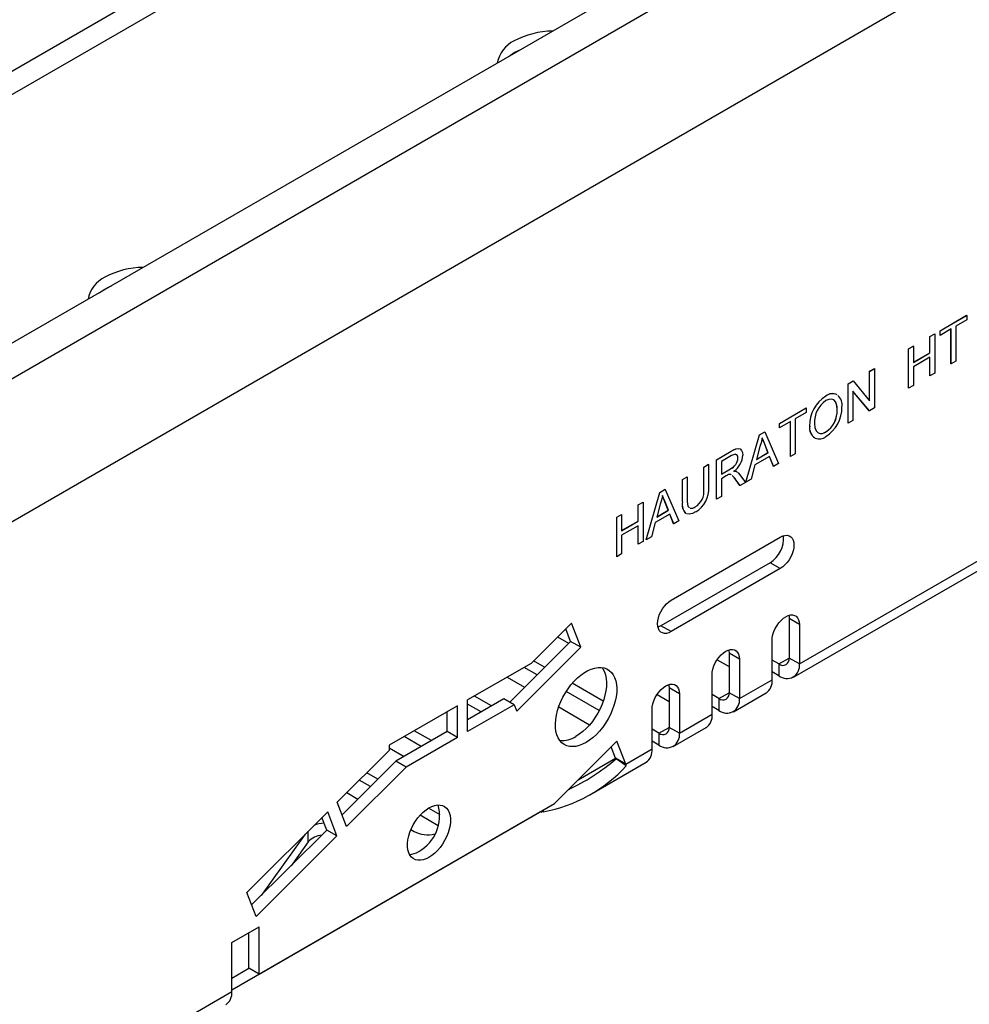
# Model space of a CAD drawing. Units: millimetres. Extents: x 56 to 3304, y 56 to 2320.
# Drawn here: x 2743 to 2841, y 1817 to 1919 of the extents above; entities that cross this region are included whole.
import ezdxf

# ---------------------------------------------------------------- set-up
doc = ezdxf.new("R2010")
doc.units = ezdxf.units.MM
doc.header["$LTSCALE"] = 8
doc.layers.add('HAURATON_PRODUCT_CONTOUR', color=7, linetype='Continuous', lineweight=25)

msp = doc.modelspace()

# ---------------------------------------------------------------- linework, layer by layer
at = {"layer": 'HAURATON_PRODUCT_CONTOUR'}
for p, q in [((3020.15, 2045.72), (2313.05, 1637.51)), ((2315.28, 1635.16), (3022.39, 2043.36)), ((2315.28, 1620.34), (3022.39, 2028.54)), ((2729.72, 1906.27), (2771.72, 1930.52)), ((2730.78, 1904.44), (2772.78, 1928.68)), ((2838.33, 1886.52), (2841.09, 1888.12)), ((2838.33, 1886.52), (2841.1, 1888.11)), ((2841.1, 1888.11), (2841.09, 1888.12)), ((2841.1, 1888.11), (2841.1, 1887.64)), ((2841.1, 1887.64), (2839.96, 1886.99)), ((2839.96, 1886.99), (2839.96, 1883.37)), ((2837.28, 1885.92), (2837.78, 1886.21)), ((2837.28, 1884.24), (2837.28, 1885.92)), ((2837.29, 1885.91), (2837.28, 1885.92)), ((2837.29, 1885.91), (2837.79, 1886.2)), ((2837.29, 1884.24), (2837.29, 1885.91)), ((2837.79, 1886.2), (2837.78, 1886.21)), ((2837.79, 1886.2), (2837.79, 1882.12)), ((2839.47, 1886.7), (2838.33, 1886.04)), ((2838.33, 1886.05), (2838.33, 1886.52)), ((2838.33, 1886.52), (2838.33, 1886.52)), ((2838.33, 1886.04), (2838.33, 1886.52)), ((2838.33, 1886.04), (2838.33, 1886.05)), ((2839.46, 1883.09), (2839.46, 1886.69)), ((2839.47, 1883.09), (2839.47, 1886.7)), ((2835.06, 1884.64), (2835.56, 1884.92)), ((2835.07, 1884.63), (2835.57, 1884.92)), ((2835.57, 1884.92), (2835.56, 1884.92)), ((2835.57, 1884.92), (2835.57, 1883.24)), ((2835.06, 1880.55), (2835.06, 1884.64)), ((2835.07, 1884.63), (2835.06, 1884.64)), ((2835.07, 1880.55), (2835.07, 1884.63)), ((2835.57, 1883.25), (2837.28, 1884.24)), ((2835.57, 1883.24), (2837.29, 1884.24)), ((2837.29, 1884.24), (2837.28, 1884.24)), ((2837.29, 1883.77), (2835.57, 1882.77)), ((2837.28, 1881.83), (2837.28, 1883.76)), ((2837.29, 1881.83), (2837.29, 1883.77)), ((2839.47, 1883.09), (2839.46, 1883.09)), ((2839.96, 1883.37), (2839.47, 1883.09)), ((2831.03, 1882.31), (2831.53, 1882.59)), ((2831.03, 1882.3), (2831.53, 1882.59)), ((2831.03, 1879.26), (2831.03, 1882.31)), ((2831.03, 1882.3), (2831.03, 1882.31)), ((2831.03, 1879.26), (2831.03, 1882.3)), ((2831.53, 1882.59), (2831.53, 1878.51)), ((2831.53, 1882.59), (2831.53, 1882.59)), ((2835.57, 1882.77), (2835.57, 1880.84)), ((2837.29, 1881.83), (2837.28, 1881.83)), ((2837.79, 1882.12), (2837.29, 1881.83)), ((2828.81, 1881.02), (2829.33, 1881.33)), ((2828.81, 1881.02), (2829.34, 1881.32)), ((2828.81, 1876.94), (2828.81, 1881.02)), ((2828.81, 1881.02), (2828.81, 1881.02)), ((2828.81, 1876.94), (2828.81, 1881.02)), ((2829.34, 1881.32), (2829.33, 1881.33)), ((2829.34, 1881.32), (2831.03, 1879.26)), ((2835.57, 1880.84), (2835.07, 1880.55)), ((2831, 1878.21), (2829.31, 1880.27)), ((2831.01, 1878.2), (2829.31, 1880.27)), ((2829.31, 1880.27), (2829.31, 1877.23)), ((2835.07, 1880.55), (2835.06, 1880.55)), ((2826.5, 1879.74), (2826.5, 1879.74)), ((2821.69, 1876.92), (2824.45, 1878.51)), ((2821.7, 1876.91), (2824.46, 1878.51)), ((2824.46, 1878.04), (2823.33, 1877.38)), ((2824.46, 1878.51), (2824.45, 1878.51)), ((2824.46, 1878.51), (2824.46, 1878.04)), ((2827.68, 1878.32), (2827.67, 1878.33)), ((2831.01, 1878.2), (2831, 1878.21)), ((2831.53, 1878.51), (2831.01, 1878.2)), ((2821.69, 1876.45), (2821.69, 1876.92)), ((2821.7, 1876.91), (2821.69, 1876.92)), ((2822.83, 1877.1), (2821.7, 1876.44)), ((2821.7, 1876.44), (2821.7, 1876.91)), ((2822.82, 1873.49), (2822.82, 1877.09)), ((2822.83, 1873.48), (2822.83, 1877.1)), ((2823.33, 1877.38), (2823.33, 1873.77)), ((2829.31, 1877.23), (2828.81, 1876.94)), ((2828.81, 1876.94), (2828.81, 1876.94)), ((2818.21, 1870.83), (2819.62, 1875.72)), ((2818.22, 1870.82), (2819.63, 1875.72)), ((2819.62, 1875.72), (2820.18, 1876.04)), ((2819.63, 1875.72), (2819.62, 1875.72)), ((2819.63, 1875.72), (2820.19, 1876.04)), ((2820.19, 1876.04), (2820.18, 1876.04)), ((2820.19, 1876.04), (2821.59, 1872.77)), ((2821.7, 1876.44), (2821.69, 1876.45)), ((2823.76, 1851.98), (2865.76, 1876.23)), ((2824.82, 1876.62), (2824.82, 1876.63)), ((2826.5, 1876.02), (2826.49, 1876.02)), ((2820.5, 1873.88), (2820.16, 1874.75)), ((2820.17, 1874.75), (2820.16, 1874.75)), ((2820.51, 1873.87), (2820.17, 1874.75)), ((2823.14, 1850.61), (2865.14, 1874.86)), ((2815.16, 1873.15), (2816.7, 1874.03)), ((2815.17, 1873.14), (2816.7, 1874.03)), ((2816.7, 1874.03), (2816.7, 1874.03)), ((2819.67, 1874.51), (2819.3, 1873.17)), ((2819.3, 1873.17), (2820.51, 1873.87)), ((2819.31, 1873.18), (2820.5, 1873.88)), ((2820.51, 1873.87), (2820.5, 1873.88)), ((2823.33, 1873.77), (2822.83, 1873.48)), ((2813.85, 1872.39), (2814.35, 1872.68)), ((2813.86, 1872.39), (2814.35, 1872.67)), ((2814.35, 1872.67), (2814.35, 1872.68)), ((2814.35, 1872.67), (2814.35, 1870.32)), ((2815.16, 1869.07), (2815.16, 1873.15)), ((2815.17, 1873.14), (2815.16, 1873.15)), ((2815.17, 1869.06), (2815.17, 1873.14)), ((2816.72, 1873.57), (2815.67, 1872.96)), ((2815.67, 1872.96), (2815.67, 1871.65)), ((2817.39, 1873.31), (2817.38, 1873.32)), ((2820.66, 1873.49), (2819.15, 1872.62)), ((2821.06, 1872.46), (2820.66, 1873.49)), ((2821.06, 1872.47), (2820.66, 1873.48)), ((2821.59, 1872.77), (2821.06, 1872.46)), ((2822.83, 1873.48), (2822.82, 1873.49)), ((2813.85, 1870.07), (2813.85, 1872.39)), ((2813.86, 1872.39), (2813.85, 1872.39)), ((2813.86, 1870.06), (2813.86, 1872.39)), ((2815.67, 1871.65), (2816.62, 1872.2)), ((2815.67, 1871.66), (2816.61, 1872.2)), ((2816.62, 1872.2), (2816.61, 1872.2)), ((2817.22, 1871.94), (2817.27, 1871.9)), ((2817.23, 1871.93), (2817.22, 1871.94)), ((2817.23, 1871.93), (2817.28, 1871.89)), ((2819.15, 1872.62), (2818.75, 1871.13)), ((2821.06, 1872.46), (2821.06, 1872.47)), ((2811.63, 1871.11), (2812.13, 1871.39)), ((2811.63, 1871.1), (2812.13, 1871.39)), ((2811.63, 1868.76), (2811.63, 1871.11)), ((2811.63, 1871.1), (2811.63, 1871.11)), ((2811.63, 1868.75), (2811.63, 1871.1)), ((2812.13, 1871.39), (2812.13, 1869.07)), ((2812.13, 1871.39), (2812.13, 1871.39)), ((2816.18, 1871.48), (2815.67, 1871.18)), ((2815.67, 1871.18), (2815.67, 1869.35)), ((2817.6, 1870.47), (2817.16, 1871.08)), ((2817.17, 1871.08), (2817.16, 1871.08)), ((2817.61, 1870.47), (2817.17, 1871.08)), ((2817.6, 1871.59), (2818.18, 1870.8)), ((2818.18, 1870.8), (2817.61, 1870.47)), ((2818.22, 1870.82), (2818.21, 1870.83)), ((2818.75, 1871.13), (2818.22, 1870.82)), ((2807.88, 1864.86), (2809.28, 1869.75)), ((2807.89, 1864.86), (2809.29, 1869.75)), ((2809.28, 1869.75), (2809.85, 1870.08)), ((2809.29, 1869.75), (2809.28, 1869.75)), ((2809.29, 1869.75), (2809.85, 1870.07)), ((2809.85, 1870.07), (2809.85, 1870.08)), ((2809.85, 1870.07), (2811.26, 1866.8)), ((2813.86, 1870.06), (2813.85, 1870.07)), ((2817.61, 1870.47), (2817.6, 1870.47)), ((2807.05, 1868.46), (2807.55, 1868.75)), ((2807.06, 1868.46), (2807.55, 1868.75)), ((2807.55, 1868.75), (2807.55, 1864.67)), ((2807.55, 1868.75), (2807.55, 1868.75)), ((2810.17, 1867.91), (2809.82, 1868.78)), ((2809.83, 1868.78), (2809.82, 1868.78)), ((2810.18, 1867.91), (2809.83, 1868.78)), ((2811.63, 1868.75), (2811.63, 1868.76)), ((2815.17, 1869.06), (2815.16, 1869.07)), ((2815.67, 1869.35), (2815.17, 1869.06)), ((2807.05, 1866.79), (2807.05, 1868.46)), ((2807.06, 1868.46), (2807.05, 1868.46)), ((2807.06, 1866.79), (2807.06, 1868.46)), ((2809.33, 1868.55), (2808.97, 1867.21)), ((2808.97, 1867.21), (2810.18, 1867.91)), ((2808.97, 1867.22), (2810.17, 1867.91)), ((2810.18, 1867.91), (2810.17, 1867.91)), ((2812.96, 1868.26), (2812.96, 1868.26)), ((2804.83, 1867.18), (2805.33, 1867.47)), ((2804.83, 1863.1), (2804.83, 1867.18)), ((2804.84, 1867.18), (2804.83, 1867.18)), ((2804.84, 1867.18), (2805.33, 1867.47)), ((2804.84, 1863.1), (2804.84, 1867.18)), ((2805.33, 1867.47), (2805.33, 1865.79)), ((2805.33, 1867.47), (2805.33, 1867.47)), ((2805.33, 1865.8), (2807.05, 1866.79)), ((2805.33, 1865.79), (2807.06, 1866.79)), ((2807.06, 1866.79), (2807.05, 1866.79)), ((2808.82, 1866.65), (2808.42, 1865.16)), ((2810.33, 1867.52), (2808.82, 1866.65)), ((2810.72, 1866.5), (2810.32, 1867.52)), ((2810.73, 1866.5), (2810.33, 1867.52)), ((2811.26, 1866.8), (2810.73, 1866.5)), ((2807.06, 1866.31), (2805.33, 1865.32)), ((2807.05, 1864.38), (2807.05, 1866.31)), ((2807.06, 1864.38), (2807.06, 1866.31)), ((2810.73, 1866.5), (2810.72, 1866.5)), ((2805.33, 1865.32), (2805.33, 1863.38)), ((2807.55, 1864.67), (2807.06, 1864.38)), ((2807.89, 1864.86), (2807.88, 1864.86)), ((2808.42, 1865.16), (2807.89, 1864.86)), ((2810.47, 1858.6), (2821.78, 1865.13)), ((2807.06, 1864.38), (2807.05, 1864.38)), ((2804.84, 1863.1), (2804.83, 1863.1)), ((2805.33, 1863.38), (2804.84, 1863.1)), ((2820.72, 1862.47), (2809.41, 1855.94)), ((2821.78, 1861.86), (2820.72, 1862.47)), ((2821.78, 1861.86), (2810.47, 1855.33)), ((2823.76, 1856.06), (2822.7, 1856.68)), ((2822.7, 1856.68), (2822.7, 1852.59)), ((2800.14, 1856.22), (2795.95, 1852.04)), ((2800.04, 1854.32), (2799.54, 1855.63)), ((2801.1, 1853.71), (2800.14, 1856.22)), ((2810.47, 1855.33), (2809.41, 1855.94)), ((2823.76, 1856.06), (2823.76, 1851.98)), ((2800.04, 1854.32), (2793.74, 1848.03)), ((2798.69, 1854.78), (2799.84, 1854.12)), ((2801.1, 1853.71), (2800.04, 1854.32)), ((2820.93, 1850.35), (2820.93, 1854.43)), ((2801.1, 1853.71), (2794.46, 1847.08)), ((2797.35, 1851.64), (2796.2, 1852.3)), ((2815.23, 1852.41), (2816.48, 1851.7)), ((2817.54, 1852.47), (2816.48, 1853.09)), ((2816.48, 1853.09), (2816.48, 1849)), ((2817.54, 1852.47), (2817.54, 1848.39)), ((2821.64, 1851.98), (2820.93, 1852.39)), ((2821.64, 1851.98), (2822.7, 1852.59)), ((2823.76, 1851.98), (2822.7, 1852.59)), ((2795.95, 1852.04), (2789.37, 1848.25)), ((2796.57, 1850.86), (2795.24, 1851.63)), ((2821.64, 1851.98), (2821.64, 1850.76)), ((2793.47, 1850.61), (2795.28, 1849.57)), ((2814.71, 1846.76), (2814.71, 1850.84)), ((2817.54, 1848.39), (2820.93, 1850.35)), ((2821.64, 1850.76), (2820.93, 1851.17)), ((2803.43, 1848.12), (2800.22, 1849.98)), ((2811.32, 1848.88), (2810.25, 1849.49)), ((2810.25, 1849.49), (2810.25, 1845.41)), ((2793.14, 1848.38), (2789.37, 1846.2)), ((2789.37, 1844.98), (2789.37, 1848.25)), ((2791.84, 1847.63), (2790.07, 1848.65)), ((2794.2, 1847.76), (2793.14, 1848.38)), ((2803.01, 1847.14), (2799.58, 1849.12)), ((2809.01, 1848.82), (2810.25, 1848.1)), ((2811.32, 1848.88), (2811.32, 1844.8)), ((2815.42, 1848.39), (2814.71, 1848.8)), ((2815.42, 1848.39), (2816.48, 1849)), ((2815.42, 1848.39), (2815.42, 1847.17)), ((2817.54, 1848.39), (2816.48, 1849)), ((2816.92, 1847.02), (2820.31, 1848.98)), ((2788.31, 1847.63), (2781.24, 1843.55)), ((2788.31, 1844.37), (2788.31, 1847.63)), ((2790.78, 1847.02), (2789.37, 1847.83)), ((2794.2, 1847.76), (2789.37, 1844.98)), ((2794.2, 1847.76), (2794.46, 1847.08)), ((2798.81, 1847.53), (2802.02, 1845.67)), ((2808.49, 1843.17), (2808.49, 1847.25)), ((2815.42, 1847.17), (2814.71, 1847.57)), ((2787.25, 1847.02), (2787.25, 1847.01)), ((2787.25, 1844.98), (2787.25, 1847.02)), ((2811.32, 1844.8), (2814.71, 1846.76)), ((2809.19, 1844.8), (2808.49, 1845.21)), ((2809.19, 1844.8), (2810.25, 1845.41)), ((2811.32, 1844.8), (2810.25, 1845.41)), ((2810.69, 1843.42), (2814.09, 1845.38)), ((2787.25, 1844.98), (2781.95, 1841.92)), ((2784.56, 1843.43), (2782.79, 1844.45)), ((2788.31, 1844.37), (2783.01, 1841.3)), ((2785.62, 1844.04), (2783.85, 1845.06)), ((2788.31, 1844.37), (2787.25, 1844.98)), ((2809.19, 1844.8), (2809.19, 1843.57)), ((2781.24, 1843.55), (2781.24, 1843.02)), ((2781.24, 1843.3), (2782.79, 1842.4)), ((2804.85, 1843.98), (2798.37, 1837.52)), ((2804.71, 1842.21), (2804.26, 1843.39)), ((2805.77, 1841.6), (2804.85, 1843.98)), ((2805.77, 1841.6), (2808.49, 1843.17)), ((2809.19, 1843.57), (2808.49, 1843.98)), ((2781.24, 1843.02), (2775.86, 1837.65)), ((2800.83, 1839.97), (2804.71, 1842.21)), ((2804.76, 1842.14), (2804.71, 1842.21)), ((2805.77, 1841.6), (2804.71, 1842.21)), ((2805.81, 1841.42), (2804.76, 1842.14)), ((2781.95, 1841.92), (2776.36, 1836.35)), ((2783.01, 1841.3), (2776.83, 1835.14)), ((2783.01, 1841.3), (2781.95, 1841.92)), ((2802.05, 1838.43), (2807.87, 1841.79)), ((2805.81, 1841.42), (2805.77, 1841.6)), ((2780.08, 1840.05), (2778.93, 1840.71)), ((2779.3, 1839.28), (2778.15, 1839.94)), ((2776.86, 1838.65), (2778, 1837.98)), ((2767.76, 1819.84), (2798.37, 1837.52)), ((2776.83, 1835.14), (2775.86, 1837.65)), ((2786.53, 1836.33), (2785.31, 1837.03)), ((2764.93, 1818.21), (2796.94, 1836.69)), ((2774.87, 1836.66), (2766.49, 1828.3)), ((2774.77, 1834.76), (2774.27, 1836.06)), ((2775.83, 1834.15), (2774.87, 1836.66)), ((2786.33, 1835.22), (2784.44, 1836.31)), ((2796.94, 1836.69), (2796.94, 1836.69)), ((2796.94, 1836.69), (2797.07, 1836.61)), ((2797.07, 1836.61), (2797.07, 1836.76)), ((2797.2, 1836.65), (2797.07, 1836.61)), ((2797.2, 1836.84), (2797.2, 1836.65)), ((2774.77, 1834.76), (2766.99, 1827)), ((2775.83, 1834.15), (2767.46, 1825.79)), ((2772.53, 1834.33), (2767.97, 1827.98)), ((2772.85, 1833.56), (2772.85, 1834.65)), ((2775.83, 1834.15), (2774.77, 1834.76)), ((2783.49, 1834.81), (2783.83, 1834.62)), ((2772.85, 1833.56), (2771.07, 1831.06)), ((2767.46, 1825.79), (2766.49, 1828.3)), ((2764.93, 1823.11), (2767.76, 1824.74)), ((2767.76, 1819.84), (2767.76, 1824.74)), ((2766.7, 1820.45), (2766.7, 1824.13)), ((2764.93, 1818.02), (2764.93, 1823.11)), ((2764.93, 1819.43), (2766.7, 1820.45)), ((2767.76, 1819.84), (2766.7, 1820.45)), ((2747.82, 1808.14), (2764.93, 1818.02))]:
    msp.add_line(p, q, dxfattribs=at)
at = {"layer": 'HAURATON_PRODUCT_CONTOUR', "flags": 128}
for points in [[(2794.2, 1915.34), (2794.64, 1915.56), (2794.89, 1915.67)], [(2793.62, 1914.94), (2793.81, 1915.08), (2794.2, 1915.34)], [(2751.78, 1890.84), (2752.21, 1891.07), (2752.46, 1891.18)], [(2751.19, 1890.45), (2751.38, 1890.59), (2751.78, 1890.84)], [(2827.68, 1878.32), (2827.65, 1878.75), (2827.53, 1879.1), (2827.32, 1879.35), (2827.08, 1879.43), (2826.81, 1879.4), (2826.51, 1879.27)], [(2825.32, 1876.9), (2825.36, 1876.49), (2825.48, 1876.15), (2825.7, 1875.93), (2825.93, 1875.86), (2826.21, 1875.89), (2826.5, 1876.02)], [(2819.91, 1875.41), (2819.79, 1874.91), (2819.67, 1874.51)], [(2820.16, 1874.75), (2820.01, 1875.12), (2819.9, 1875.41)], [(2820.17, 1874.75), (2820.02, 1875.12), (2819.91, 1875.41)], [(2816.7, 1874.03), (2816.94, 1874.17), (2817.18, 1874.27), (2817.42, 1874.32), (2817.61, 1874.27), (2817.62, 1874.26)], [(2816.7, 1874.03), (2816.95, 1874.16), (2817.19, 1874.26), (2817.42, 1874.31), (2817.62, 1874.27), (2817.77, 1874.11), (2817.86, 1873.89), (2817.89, 1873.61)], [(2817.22, 1873.67), (2817.14, 1873.71), (2816.94, 1873.67), (2816.72, 1873.57)], [(2817.38, 1873.32), (2817.36, 1873.51), (2817.27, 1873.65), (2817.24, 1873.67)], [(2817.39, 1873.31), (2817.36, 1873.51), (2817.28, 1873.65), (2817.25, 1873.66)], [(2816.94, 1871.98), (2817.1, 1871.97), (2817.22, 1871.94)], [(2816.95, 1871.97), (2817.11, 1871.97), (2817.23, 1871.93)], [(2817.33, 1871.86), (2817.45, 1871.77), (2817.6, 1871.59)], [(2816.42, 1871.6), (2816.29, 1871.54), (2816.18, 1871.48)], [(2816.69, 1871.57), (2816.65, 1871.6), (2816.42, 1871.6)], [(2809.57, 1869.44), (2809.46, 1868.94), (2809.33, 1868.55)], [(2809.82, 1868.78), (2809.68, 1869.15), (2809.56, 1869.45)], [(2809.83, 1868.78), (2809.69, 1869.15), (2809.57, 1869.44)], [(2812.13, 1869.07), (2812.14, 1868.81), (2812.16, 1868.57), (2812.21, 1868.34), (2812.33, 1868.18), (2812.38, 1868.16)], [(2813, 1867.76), (2812.67, 1867.59), (2812.34, 1867.5), (2812.05, 1867.53), (2812.05, 1867.53)], [(2821.78, 1865.13), (2822.03, 1865.25), (2822.26, 1865.31), (2822.49, 1865.32), (2822.69, 1865.27), (2822.86, 1865.17), (2823.01, 1865.02), (2823.11, 1864.82), (2823.17, 1864.58), (2823.19, 1864.31), (2823.17, 1864.02), (2823.11, 1863.7), (2823.01, 1863.39), (2822.86, 1863.07), (2822.69, 1862.77), (2822.49, 1862.49), (2822.26, 1862.24), (2822.03, 1862.03), (2821.78, 1861.86)], [(2810.47, 1855.33), (2810.22, 1855.21), (2809.98, 1855.15), (2809.76, 1855.14), (2809.56, 1855.19), (2809.38, 1855.29), (2809.24, 1855.44), (2809.14, 1855.64), (2809.07, 1855.88), (2809.05, 1856.15), (2809.07, 1856.44), (2809.14, 1856.76), (2809.24, 1857.07), (2809.38, 1857.39), (2809.56, 1857.69), (2809.76, 1857.97), (2809.98, 1858.22), (2810.22, 1858.43), (2810.47, 1858.6)], [(2820.93, 1854.43), (2820.95, 1854.73), (2821.02, 1855.04), (2821.12, 1855.36), (2821.26, 1855.67), (2821.44, 1855.97), (2821.64, 1856.25), (2821.86, 1856.5), (2822.1, 1856.72), (2822.35, 1856.88), (2822.59, 1857), (2822.83, 1857.06), (2823.05, 1857.07), (2823.26, 1857.02), (2823.43, 1856.92), (2823.57, 1856.77), (2823.68, 1856.57), (2823.74, 1856.34), (2823.76, 1856.06)], [(2822.66, 1857.02), (2822.68, 1856.95), (2822.7, 1856.68)], [(2809.41, 1855.94), (2809.16, 1855.83), (2809.09, 1855.8)], [(2814.71, 1850.84), (2814.73, 1851.14), (2814.79, 1851.45), (2814.9, 1851.77), (2815.04, 1852.08), (2815.21, 1852.38), (2815.42, 1852.66), (2815.64, 1852.91), (2815.88, 1853.12), (2816.12, 1853.29), (2816.37, 1853.41), (2816.61, 1853.47), (2816.83, 1853.48), (2817.03, 1853.43), (2817.21, 1853.33), (2817.35, 1853.18), (2817.45, 1852.98), (2817.52, 1852.74), (2817.54, 1852.47)], [(2816.44, 1853.43), (2816.46, 1853.36), (2816.48, 1853.09)], [(2801.65, 1843.85), (2801.29, 1843.66), (2800.93, 1843.52), (2800.58, 1843.44), (2800.25, 1843.41), (2799.93, 1843.44), (2799.64, 1843.51), (2799.37, 1843.64), (2799.13, 1843.82), (2798.92, 1844.05), (2798.75, 1844.32), (2798.62, 1844.64), (2798.53, 1844.99), (2798.48, 1845.38), (2798.47, 1845.79), (2798.5, 1846.22), (2798.57, 1846.68), (2798.68, 1847.14), (2798.83, 1847.61), (2799.02, 1848.08), (2799.24, 1848.54), (2799.5, 1848.98), (2799.78, 1849.41), (2800.08, 1849.82), (2800.41, 1850.19), (2800.75, 1850.53), (2801.11, 1850.83), (2801.47, 1851.08), (2801.83, 1851.29), (2802.19, 1851.45), (2802.55, 1851.56), (2802.89, 1851.62), (2803.21, 1851.62), (2803.52, 1851.57), (2803.8, 1851.47), (2804.05, 1851.31), (2804.28, 1851.11), (2804.46, 1850.86), (2804.61, 1850.56), (2804.73, 1850.23), (2804.8, 1849.86), (2804.83, 1849.46), (2804.82, 1849.04), (2804.77, 1848.59), (2804.68, 1848.13), (2804.54, 1847.66), (2804.37, 1847.2), (2804.17, 1846.73), (2803.93, 1846.28), (2803.66, 1845.84), (2803.37, 1845.42), (2803.05, 1845.03), (2802.72, 1844.68), (2802.37, 1844.36), (2802.01, 1844.08), (2801.65, 1843.85)], [(2803.31, 1851.61), (2803.4, 1851.47), (2803.55, 1851.18), (2803.67, 1850.84), (2803.74, 1850.47), (2803.77, 1850.07), (2803.76, 1849.65), (2803.71, 1849.2), (2803.61, 1848.74), (2803.48, 1848.28), (2803.31, 1847.81), (2803.11, 1847.34), (2802.87, 1846.89), (2802.6, 1846.45), (2802.31, 1846.03), (2801.99, 1845.65), (2801.66, 1845.29), (2801.31, 1844.97), (2800.95, 1844.69), (2800.59, 1844.46)], [(2808.49, 1847.25), (2808.51, 1847.54), (2808.57, 1847.86), (2808.68, 1848.17), (2808.82, 1848.49), (2808.99, 1848.79), (2809.19, 1849.07), (2809.42, 1849.32), (2809.66, 1849.53), (2809.9, 1849.7), (2810.15, 1849.81), (2810.38, 1849.88), (2810.61, 1849.89), (2810.81, 1849.84), (2810.98, 1849.74), (2811.13, 1849.59), (2811.23, 1849.39), (2811.29, 1849.15), (2811.32, 1848.88)], [(2810.22, 1849.84), (2810.23, 1849.76), (2810.25, 1849.49)], [(2785.36, 1831.93), (2785.06, 1831.77), (2784.76, 1831.67), (2784.48, 1831.63), (2784.21, 1831.63), (2783.96, 1831.69), (2783.74, 1831.8), (2783.54, 1831.96), (2783.39, 1832.17), (2783.27, 1832.42), (2783.18, 1832.72), (2783.14, 1833.04), (2783.14, 1833.39), (2783.18, 1833.76), (2783.27, 1834.15), (2783.39, 1834.54), (2783.54, 1834.93), (2783.74, 1835.31), (2783.96, 1835.68), (2784.21, 1836.03), (2784.48, 1836.34), (2784.76, 1836.63), (2785.06, 1836.87), (2785.36, 1837.07), (2785.67, 1837.22), (2785.97, 1837.32), (2786.25, 1837.37), (2786.52, 1837.36), (2786.77, 1837.3), (2786.99, 1837.19), (2787.18, 1837.03), (2787.34, 1836.82), (2787.46, 1836.57), (2787.55, 1836.28), (2787.59, 1835.96), (2787.59, 1835.61), (2787.55, 1835.23), (2787.46, 1834.85), (2787.34, 1834.46), (2787.18, 1834.07), (2786.99, 1833.68), (2786.77, 1833.31), (2786.52, 1832.97), (2786.25, 1832.65), (2785.97, 1832.37), (2785.67, 1832.12), (2785.36, 1831.93)]]:
    msp.add_lwpolyline(points, dxfattribs=at)
at = {"layer": 'HAURATON_PRODUCT_CONTOUR'}
for centre, radius, start, end in [((2798.24, 1908.99), 8.58, 90.4816, 118.1016), ((2795.49, 1913.76), 3.08, 114.7145, 170.4977), ((2755.82, 1884.5), 8.58, 90.4816, 118.1016), ((2753.07, 1889.27), 3.08, 114.7145, 170.4977), ((2827.18, 1878.95), 1.05, 62.6874, 130.407), ((2827.18, 1878.94), 1.05, 62.6874, 130.407), ((2826.88, 1878.82), 1.31, 350.4204, 49.3629), ((2828.38, 1876.72), 3.56, 121.8721, 181.5033), ((2828.38, 1876.72), 3.56, 121.8721, 181.5033), ((2827.99, 1877.05), 2.67, 123.7038, 183.1544), ((2826.48, 1878.49), 1.2, 352.3988, 46.1263), ((2825.04, 1878.22), 2.63, 303.4245, 2.2658), ((2824.61, 1878.57), 3.56, 301.9713, 0.5027), ((2825.05, 1878.22), 2.63, 303.4245, 2.2658), ((2826.04, 1876.44), 1.24, 171.3853, 235.9294), ((2826.05, 1876.44), 1.24, 171.3853, 235.9294), ((2826.01, 1876.66), 0.793, 246.7565, 307.0595), ((2825.81, 1876.37), 1.07, 247.5795, 309.942), ((2816.07, 1873.41), 1.32, 294.2526, 356.071), ((2816.07, 1873.4), 1.32, 294.2526, 356.071), ((2815.8, 1873.72), 2.1, 303.4589, 356.9878), ((2815.72, 1870.2), 1.69, 31.3528, 51.4449), ((2815.75, 1870.21), 1.66, 31.2537, 51.9723), ((2812.04, 1869.84), 1.83, 300.2578, 7.1507), ((2812.04, 1869.84), 1.83, 300.2578, 7.1507), ((2811.67, 1870.1), 2.7, 299.6981, 4.7622), ((2812.89, 1868.49), 1.29, 168.0911, 224.4416), ((2812.9, 1868.49), 1.29, 168.0911, 224.4416), ((2812.59, 1868.68), 0.56, 254.5322, 311.3421), ((2812.59, 1868.68), 0.559, 253.6154, 311.3277), ((2819.2, 1864.96), 2.91, 301.3819, 6.1338), ((2822.05, 1852.49), 0.655, 230.7967, 9.214), ((2822.46, 1851.78), 1.31, 231.2818, 8.729), ((2819.44, 1850.19), 1.5, 305.3847, 5.9275), ((2815.83, 1848.9), 0.655, 230.7967, 9.214), ((2816.24, 1848.19), 1.31, 231.2818, 8.729), ((2813.22, 1846.6), 1.5, 305.3847, 5.9275), ((2809.61, 1845.31), 0.655, 230.7967, 9.214), ((2799.14, 1846.7), 2.67, 265.5163, 302.8898), ((2810.02, 1844.6), 1.31, 231.2818, 8.729), ((2807, 1843.01), 1.5, 305.3847, 5.9275), ((2789.94, 1859.63), 22.92, 295.4447, 310.2691), ((2794.36, 1851.94), 15.55, 280.5455, 317.4585), ((2782.17, 1836.27), 4.3, 299.8487, 14.9361), ((2774.63, 1832.61), 2.88, 92.6841, 114.4149), ((2774.41, 1832.15), 2.09, 94.3052, 137.8613), ((2785.26, 1837.42), 3.14, 243.0305, 283.0225), ((2783.24, 1834.24), 2.01, 273.2487, 302.0219), ((2763.44, 1817.87), 1.5, 305.3847, 5.9275)]:
    msp.add_arc(centre, radius, start, end, dxfattribs=at)

doc.saveas('drawing.dxf')
